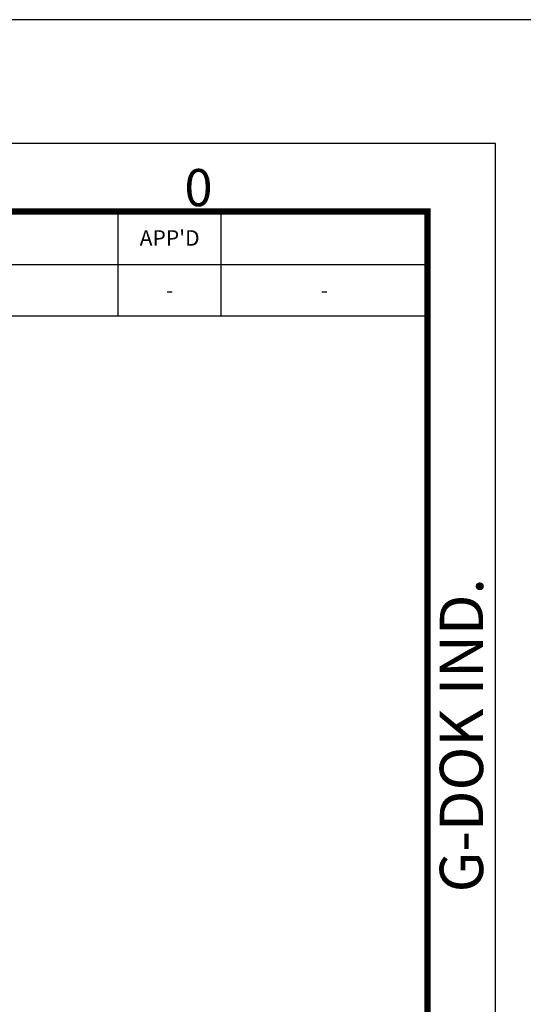
# Model space of a CAD drawing. Units: millimetres. Extents: x 431 to 5261, y 263 to 946.
# Drawn here: x 1285 to 1379, y 763 to 946 of the extents above; entities that cross this region are included whole.
import ezdxf
from ezdxf.enums import TextEntityAlignment as Align

# ---------------------------------------------------------------- set-up
doc = ezdxf.new("R2010")
doc.units = ezdxf.units.MM
doc.layers.get('0').update_dxf_attribs({"color": 3})
doc.styles.add('FOOT MASTER', font='H2MJRE.TTF', dxfattribs={"height": 2})
doc.styles.add('GDD', font='romans.shx', dxfattribs={"oblique": 15, "bigfont": 'whgtxt.shx'})
doc.styles.add('SECTION', font='monosi.ttf', dxfattribs={"height": 3})

# ---------------------------------------------------------------- blocks, each defined once
blk = doc.blocks.new('Ver20230808_Hor_Product')
at = {"color": 4}
for p, q in [((321.167, 281.5), (404.5, 281.5)), ((379.5, 277.231), (379.5, 281.5)), ((387.833, 277.231), (387.833, 281.5)), ((404.5, 277.231), (404.5, 281.5)), ((321.167, 277.231), (404.5, 277.231))]:
    blk.add_line(p, q, dxfattribs=at)
blk.add_lwpolyline([(0, 0), (420, 0), (420, 297), (0, 297)], close=True)
at = {"color": 5}
blk.add_lwpolyline([(18, 10), (410, 10), (410, 287), (18, 287)], close=True, dxfattribs=at)
at = {"const_width": 0.5}
blk.add_lwpolyline([(34.5, 15.5), (404.5, 15.5), (404.5, 281.5), (34.5, 281.5)], close=True, dxfattribs=at)
at = {"color": 8, "style": 'SECTION'}
blk.add_text('0', height=3, dxfattribs=at).set_placement((386, 281), align=Align.BOTTOM_CENTER)
at = {"color": 4, "style": 'GDD', "oblique": 15}
blk.add_text("APP'D", height=1.25, dxfattribs=at).set_placement((383.667, 279.367), align=Align.MIDDLE_CENTER)
at = {"color": 8, "style": 'FOOT MASTER'}
blk.add_text('G-DOK IND.', height=3.5, rotation=90, dxfattribs=at).set_placement((405.5, 226.5), align=Align.TOP_LEFT)

msp = doc.modelspace()

# ---------------------------------------------------------------- linework, layer by layer
at = {"color": 1, "lineweight": -3}
for p, q in [((1303.618, 891.097), (1303.618, 900.681)), ((1303.618, 891.097), (1303.618, 900.681)), ((1322.785, 891.097), (1322.785, 900.681)), ((1169.451, 891.097), (1361.118, 891.097))]:
    msp.add_line(p, q, dxfattribs=at)

# ---------------------------------------------------------------- block references
at = {"xscale": 2.3, "yscale": 2.3, "zscale": 2.3}
msp.add_blockref('Ver20230808_Hor_Product', (430.768, 263.05), dxfattribs=at)

# ---------------------------------------------------------------- texts
at = {"color": 4, "lineweight": -3, "style": 'GDD', "oblique": 15}
for p in [(1313.201, 895.889), (1341.951, 895.889)]:
    msp.add_text('-', height=2.875, dxfattribs=at).set_placement(p, align=Align.MIDDLE_CENTER)

doc.saveas('drawing.dxf')
